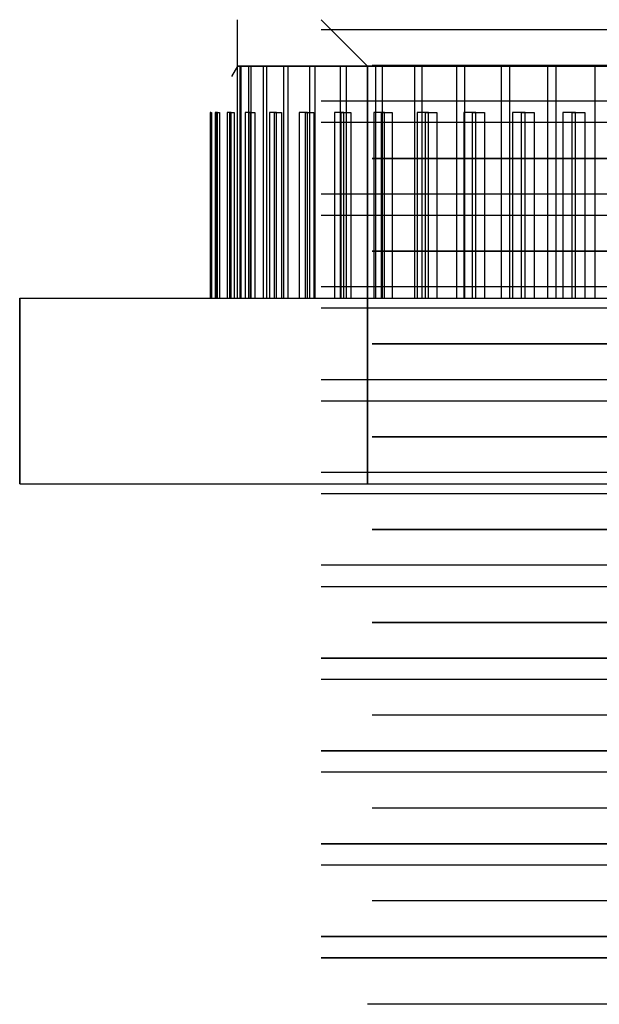
# Model space of a CAD drawing. Units: millimetres. Extents: x -57 to 10, y -83 to 77.
# Drawn here: x -4 to 3, y -83 to -73 of the extents above; entities that cross this region are included whole.
import ezdxf

# ---------------------------------------------------------------- set-up
doc = ezdxf.new("R2010")
doc.units = ezdxf.units.MM
doc.layers.add('MAIN-1', color=7, linetype='Continuous')
doc.layers.add('MAIN-2', color=7, linetype='Continuous')

msp = doc.modelspace()

# ---------------------------------------------------------------- linework, layer by layer
at = {"layer": 'MAIN-1'}
for p, q in [((-1.355, -73.147), (-1.355, -72.647)), ((-1.355, -73.147), (-1.423, -73.259)), ((-1.355, -73.147), (-1.328, -73.147)), ((-1.328, -73.147), (-1.234, -73.147)), ((-1.234, -73.147), (-1.076, -73.147)), ((-1.076, -73.147), (-0.856, -73.147)), ((-0.856, -73.147), (-0.577, -73.147)), ((-0.577, -73.147), (-0.245, -73.147)), ((-0.245, -73.147), (0.134, -73.147)), ((0.045, -73.147), (0.045, -73.147)), ((0.045, -73.147), (0.045, -73.147)), ((0.045, -73.147), (0.045, -73.147)), ((0.045, -73.147), (0.045, -73.147)), ((0.045, -73.147), (0.045, -73.147)), ((0.045, -73.147), (0.045, -73.147)), ((0.134, -73.147), (0.555, -73.147)), ((0.555, -73.147), (1.01, -73.147)), ((0.555, -75.647), (0.555, -73.147)), ((1.01, -73.147), (1.491, -73.147)), ((1.01, -75.647), (1.01, -73.147)), ((1.491, -73.147), (1.99, -73.147)), ((1.491, -75.647), (1.491, -73.147)), ((1.99, -73.147), (2.499, -73.147)), ((1.99, -75.647), (1.99, -73.147)), ((2.499, -73.147), (3.008, -73.147)), ((2.499, -75.647), (2.499, -73.147)), ((-1.652, -73.647), (-1.652, -75.647)), ((-1.645, -73.647), (-1.652, -73.647)), ((-1.645, -75.647), (-1.645, -73.647)), ((-1.571, -73.647), (-1.596, -73.647)), ((-1.596, -73.647), (-1.596, -75.647)), ((-1.571, -75.647), (-1.571, -73.647)), ((-1.469, -73.647), (-1.469, -75.647)), ((-1.426, -73.647), (-1.469, -73.647)), ((-1.426, -75.647), (-1.426, -73.647)), ((-1.214, -73.647), (-1.273, -73.647)), ((-1.273, -73.647), (-1.273, -75.647)), ((-1.214, -75.647), (-1.214, -73.647)), ((-1.012, -73.647), (-1.012, -75.647)), ((-0.937, -73.647), (-1.012, -73.647)), ((-0.937, -75.647), (-0.937, -73.647)), ((-0.601, -73.647), (-0.69, -73.647)), ((-0.69, -73.647), (-0.69, -75.647)), ((-0.601, -75.647), (-0.601, -73.647)), ((-0.312, -73.647), (-0.312, -75.647)), ((-0.21, -73.647), (-0.312, -73.647)), ((-0.21, -75.647), (-0.21, -73.647)), ((0.227, -73.647), (0.114, -73.647)), ((0.114, -73.647), (0.114, -75.647)), ((0.227, -75.647), (0.227, -73.647)), ((0.582, -73.647), (0.582, -75.647)), ((0.704, -73.647), (0.582, -73.647)), ((0.704, -75.647), (0.704, -73.647)), ((1.212, -73.647), (1.084, -73.647)), ((1.084, -73.647), (1.084, -75.647)), ((1.212, -75.647), (1.212, -73.647)), ((1.61, -73.647), (1.61, -75.647)), ((1.744, -73.647), (1.61, -73.647)), ((1.744, -75.647), (1.744, -73.647)), ((2.289, -73.647), (2.152, -73.647)), ((2.152, -73.647), (2.152, -75.647)), ((2.289, -75.647), (2.289, -73.647)), ((-3.705, -75.647), (8.794, -75.647)), ((-3.705, -77.647), (-3.705, -75.647)), ((-3.705, -77.647), (8.794, -77.647)), ((5.545, -77.756), (-0.455, -77.756)), ((4.995, -78.141), (0.094, -78.141)), ((5.545, -78.526), (-0.455, -78.526)), ((5.545, -78.756), (-0.455, -78.756)), ((4.995, -79.141), (0.094, -79.141)), ((5.545, -79.526), (-0.455, -79.526)), ((5.545, -79.756), (-0.455, -79.756)), ((4.995, -80.141), (0.094, -80.141)), ((5.545, -80.526), (-0.455, -80.526)), ((5.545, -80.756), (-0.455, -80.756)), ((4.995, -81.141), (0.094, -81.141)), ((5.545, -81.526), (-0.455, -81.526)), ((5.545, -81.756), (-0.455, -81.756)), ((4.995, -82.141), (0.094, -82.141)), ((5.545, -82.526), (-0.455, -82.526)), ((-0.455, -82.756), (5.545, -82.756)), ((5.045, -83.256), (0.045, -83.256))]:
    msp.add_line(p, q, dxfattribs=at)
at = {"layer": 'MAIN-2'}
for p, q in [((-0.455, -72.647), (0.045, -73.147)), ((-0.455, -72.647), (0.045, -73.147)), ((-0.455, -72.647), (0.045, -73.147)), ((-0.455, -72.647), (0.045, -73.147)), ((-0.455, -72.647), (0.045, -73.147)), ((-0.455, -72.647), (0.045, -73.147)), ((5.545, -72.756), (-0.455, -72.756)), ((5.545, -72.756), (-0.455, -72.756)), ((5.545, -72.756), (-0.455, -72.756)), ((5.545, -72.756), (-0.455, -72.756)), ((5.545, -72.756), (-0.455, -72.756)), ((5.545, -72.756), (-0.455, -72.756)), ((5.545, -72.756), (-0.455, -72.756)), ((5.545, -72.756), (-0.455, -72.756)), ((5.545, -72.756), (-0.455, -72.756)), ((5.545, -72.756), (-0.455, -72.756)), ((5.545, -72.756), (-0.455, -72.756)), ((5.545, -72.756), (-0.455, -72.756)), ((-1.316, -73.147), (-1.355, -73.147)), ((-1.355, -73.147), (-1.355, -73.147)), ((-1.355, -75.647), (-1.355, -73.147)), ((-1.316, -73.147), (-1.355, -73.147)), ((-1.328, -73.147), (-1.355, -73.147)), ((-1.355, -75.647), (-1.355, -73.147)), ((-1.316, -73.147), (-1.355, -73.147)), ((-1.328, -73.147), (-1.355, -73.147)), ((-1.355, -75.647), (-1.355, -73.147)), ((-1.316, -73.147), (-1.355, -73.147)), ((-1.328, -73.147), (-1.355, -73.147)), ((-1.355, -75.647), (-1.355, -73.147)), ((-1.316, -73.147), (-1.355, -73.147)), ((-1.328, -73.147), (-1.355, -73.147)), ((-1.355, -75.647), (-1.355, -73.147)), ((-1.316, -73.147), (-1.355, -73.147)), ((-1.328, -73.147), (-1.355, -73.147)), ((-1.355, -75.647), (-1.355, -73.147)), ((-1.328, -75.647), (-1.328, -73.147)), ((-1.328, -73.147), (-1.234, -73.147)), ((-1.328, -75.647), (-1.328, -73.147)), ((-1.328, -73.147), (-1.234, -73.147)), ((-1.328, -75.647), (-1.328, -73.147)), ((-1.328, -73.147), (-1.234, -73.147)), ((-1.328, -75.647), (-1.328, -73.147)), ((-1.328, -73.147), (-1.234, -73.147)), ((-1.328, -75.647), (-1.328, -73.147)), ((-1.328, -73.147), (-1.234, -73.147)), ((-1.328, -75.647), (-1.328, -73.147)), ((-1.21, -73.147), (-1.316, -73.147)), ((-1.316, -75.647), (-1.316, -73.147)), ((-1.21, -73.147), (-1.316, -73.147)), ((-1.316, -75.647), (-1.316, -73.147)), ((-1.21, -73.147), (-1.316, -73.147)), ((-1.316, -75.647), (-1.316, -73.147)), ((-1.21, -73.147), (-1.316, -73.147)), ((-1.316, -75.647), (-1.316, -73.147)), ((-1.21, -73.147), (-1.316, -73.147)), ((-1.316, -75.647), (-1.316, -73.147)), ((-1.21, -73.147), (-1.316, -73.147)), ((-1.316, -75.647), (-1.316, -73.147)), ((-1.234, -75.647), (-1.234, -73.147)), ((-1.234, -73.147), (-1.076, -73.147)), ((-1.234, -75.647), (-1.234, -73.147)), ((-1.234, -73.147), (-1.076, -73.147)), ((-1.234, -75.647), (-1.234, -73.147)), ((-1.234, -73.147), (-1.076, -73.147)), ((-1.234, -75.647), (-1.234, -73.147)), ((-1.234, -73.147), (-1.076, -73.147)), ((-1.234, -75.647), (-1.234, -73.147)), ((-1.234, -73.147), (-1.076, -73.147)), ((-1.234, -75.647), (-1.234, -73.147)), ((-1.041, -73.147), (-1.21, -73.147)), ((-1.21, -75.647), (-1.21, -73.147)), ((-1.041, -73.147), (-1.21, -73.147)), ((-1.21, -75.647), (-1.21, -73.147)), ((-1.041, -73.147), (-1.21, -73.147)), ((-1.21, -75.647), (-1.21, -73.147)), ((-1.041, -73.147), (-1.21, -73.147)), ((-1.21, -75.647), (-1.21, -73.147)), ((-1.041, -73.147), (-1.21, -73.147)), ((-1.21, -75.647), (-1.21, -73.147)), ((-1.041, -73.147), (-1.21, -73.147)), ((-1.21, -75.647), (-1.21, -73.147)), ((-1.076, -75.647), (-1.076, -73.147)), ((-1.076, -73.147), (-0.856, -73.147)), ((-1.076, -75.647), (-1.076, -73.147)), ((-1.076, -73.147), (-0.856, -73.147)), ((-1.076, -75.647), (-1.076, -73.147)), ((-1.076, -73.147), (-0.856, -73.147)), ((-1.076, -75.647), (-1.076, -73.147)), ((-1.076, -73.147), (-0.856, -73.147)), ((-1.076, -75.647), (-1.076, -73.147)), ((-1.076, -73.147), (-0.856, -73.147)), ((-1.076, -75.647), (-1.076, -73.147)), ((-0.81, -73.147), (-1.041, -73.147)), ((-1.041, -75.647), (-1.041, -73.147)), ((-0.81, -73.147), (-1.041, -73.147)), ((-1.041, -75.647), (-1.041, -73.147)), ((-0.81, -73.147), (-1.041, -73.147)), ((-1.041, -75.647), (-1.041, -73.147)), ((-0.81, -73.147), (-1.041, -73.147)), ((-1.041, -75.647), (-1.041, -73.147)), ((-0.81, -73.147), (-1.041, -73.147)), ((-1.041, -75.647), (-1.041, -73.147)), ((-0.81, -73.147), (-1.041, -73.147)), ((-1.041, -75.647), (-1.041, -73.147)), ((-0.856, -75.647), (-0.856, -73.147)), ((-0.856, -73.147), (-0.577, -73.147)), ((-0.856, -75.647), (-0.856, -73.147)), ((-0.856, -73.147), (-0.577, -73.147)), ((-0.856, -75.647), (-0.856, -73.147)), ((-0.856, -73.147), (-0.577, -73.147)), ((-0.856, -75.647), (-0.856, -73.147)), ((-0.856, -73.147), (-0.577, -73.147)), ((-0.856, -75.647), (-0.856, -73.147)), ((-0.856, -73.147), (-0.577, -73.147)), ((-0.856, -75.647), (-0.856, -73.147)), ((-0.521, -73.147), (-0.81, -73.147)), ((-0.81, -75.647), (-0.81, -73.147)), ((-0.521, -73.147), (-0.81, -73.147)), ((-0.81, -75.647), (-0.81, -73.147)), ((-0.521, -73.147), (-0.81, -73.147)), ((-0.81, -75.647), (-0.81, -73.147)), ((-0.521, -73.147), (-0.81, -73.147)), ((-0.81, -75.647), (-0.81, -73.147)), ((-0.521, -73.147), (-0.81, -73.147)), ((-0.81, -75.647), (-0.81, -73.147)), ((-0.521, -73.147), (-0.81, -73.147)), ((-0.81, -75.647), (-0.81, -73.147)), ((-0.577, -75.647), (-0.577, -73.147)), ((-0.577, -73.147), (-0.245, -73.147)), ((-0.577, -75.647), (-0.577, -73.147)), ((-0.577, -73.147), (-0.245, -73.147)), ((-0.577, -75.647), (-0.577, -73.147)), ((-0.577, -73.147), (-0.245, -73.147)), ((-0.577, -75.647), (-0.577, -73.147)), ((-0.577, -73.147), (-0.245, -73.147)), ((-0.577, -75.647), (-0.577, -73.147)), ((-0.577, -73.147), (-0.245, -73.147)), ((-0.577, -75.647), (-0.577, -73.147)), ((-0.18, -73.147), (-0.521, -73.147)), ((-0.521, -75.647), (-0.521, -73.147)), ((-0.18, -73.147), (-0.521, -73.147)), ((-0.521, -75.647), (-0.521, -73.147)), ((-0.18, -73.147), (-0.521, -73.147)), ((-0.521, -75.647), (-0.521, -73.147)), ((-0.18, -73.147), (-0.521, -73.147)), ((-0.521, -75.647), (-0.521, -73.147)), ((-0.18, -73.147), (-0.521, -73.147)), ((-0.521, -75.647), (-0.521, -73.147)), ((-0.18, -73.147), (-0.521, -73.147)), ((-0.521, -75.647), (-0.521, -73.147)), ((-0.245, -75.647), (-0.245, -73.147)), ((-0.245, -73.147), (0.134, -73.147)), ((-0.245, -75.647), (-0.245, -73.147)), ((-0.245, -73.147), (0.134, -73.147)), ((-0.245, -75.647), (-0.245, -73.147)), ((-0.245, -73.147), (0.134, -73.147)), ((-0.245, -75.647), (-0.245, -73.147)), ((-0.245, -73.147), (0.134, -73.147)), ((-0.245, -75.647), (-0.245, -73.147)), ((-0.245, -73.147), (0.134, -73.147)), ((-0.245, -75.647), (-0.245, -73.147)), ((0.207, -73.147), (-0.18, -73.147)), ((-0.18, -75.647), (-0.18, -73.147)), ((0.207, -73.147), (-0.18, -73.147)), ((-0.18, -75.647), (-0.18, -73.147)), ((0.207, -73.147), (-0.18, -73.147)), ((-0.18, -75.647), (-0.18, -73.147)), ((0.207, -73.147), (-0.18, -73.147)), ((-0.18, -75.647), (-0.18, -73.147)), ((0.207, -73.147), (-0.18, -73.147)), ((-0.18, -75.647), (-0.18, -73.147)), ((0.207, -73.147), (-0.18, -73.147)), ((-0.18, -75.647), (-0.18, -73.147)), ((5.045, -73.147), (0.045, -73.147)), ((0.045, -73.147), (5.044, -73.147)), ((0.045, -77.647), (0.045, -73.147)), ((0.045, -73.147), (0.045, -77.647)), ((5.045, -73.147), (0.045, -73.147)), ((0.045, -73.147), (5.044, -73.147)), ((0.045, -77.647), (0.045, -73.147)), ((0.045, -73.147), (0.045, -77.647)), ((5.045, -73.147), (0.045, -73.147)), ((0.045, -73.147), (5.044, -73.147)), ((0.045, -77.647), (0.045, -73.147)), ((0.045, -73.147), (0.045, -77.647)), ((5.045, -73.147), (0.045, -73.147)), ((0.045, -73.147), (5.044, -73.147)), ((0.045, -77.647), (0.045, -73.147)), ((0.045, -73.147), (0.045, -77.647)), ((5.045, -73.147), (0.045, -73.147)), ((0.045, -73.147), (5.044, -73.147)), ((0.045, -77.647), (0.045, -73.147)), ((0.045, -73.147), (0.045, -77.647)), ((5.045, -73.147), (0.045, -73.147)), ((0.045, -73.147), (5.044, -73.147)), ((0.045, -77.647), (0.045, -73.147)), ((0.045, -73.147), (0.045, -77.647)), ((4.995, -73.141), (0.094, -73.141)), ((4.995, -73.141), (0.094, -73.141)), ((4.995, -73.141), (0.094, -73.141)), ((4.995, -73.141), (0.094, -73.141)), ((4.995, -73.141), (0.094, -73.141)), ((4.995, -73.141), (0.094, -73.141)), ((4.995, -73.141), (0.094, -73.141)), ((0.094, -73.141), (4.995, -73.141)), ((4.995, -73.141), (0.094, -73.141)), ((4.995, -73.141), (0.094, -73.141)), ((4.995, -73.141), (0.094, -73.141)), ((4.995, -73.141), (0.094, -73.141)), ((0.134, -75.647), (0.134, -73.147)), ((0.134, -73.147), (0.555, -73.147)), ((0.134, -75.647), (0.134, -73.147)), ((0.134, -73.147), (0.555, -73.147)), ((0.134, -75.647), (0.134, -73.147)), ((0.134, -73.147), (0.555, -73.147)), ((0.134, -75.647), (0.134, -73.147)), ((0.134, -73.147), (0.555, -73.147)), ((0.134, -75.647), (0.134, -73.147)), ((0.134, -73.147), (0.555, -73.147)), ((0.134, -75.647), (0.134, -73.147)), ((0.635, -73.147), (0.207, -73.147)), ((0.207, -75.647), (0.207, -73.147)), ((0.635, -73.147), (0.207, -73.147)), ((0.207, -75.647), (0.207, -73.147)), ((0.635, -73.147), (0.207, -73.147)), ((0.207, -75.647), (0.207, -73.147)), ((0.635, -73.147), (0.207, -73.147)), ((0.207, -75.647), (0.207, -73.147)), ((0.635, -73.147), (0.207, -73.147)), ((0.207, -75.647), (0.207, -73.147)), ((0.635, -73.147), (0.207, -73.147)), ((0.207, -75.647), (0.207, -73.147)), ((0.555, -73.147), (1.01, -73.147)), ((0.555, -75.647), (0.555, -73.147)), ((0.555, -73.147), (1.01, -73.147)), ((0.555, -75.647), (0.555, -73.147)), ((0.555, -73.147), (1.01, -73.147)), ((0.555, -75.647), (0.555, -73.147)), ((0.555, -73.147), (1.01, -73.147)), ((0.555, -75.647), (0.555, -73.147)), ((0.555, -73.147), (1.01, -73.147)), ((0.555, -75.647), (0.555, -73.147)), ((1.095, -73.147), (0.635, -73.147)), ((0.635, -75.647), (0.635, -73.147)), ((1.095, -73.147), (0.635, -73.147)), ((0.635, -75.647), (0.635, -73.147)), ((1.095, -73.147), (0.635, -73.147)), ((0.635, -75.647), (0.635, -73.147)), ((1.095, -73.147), (0.635, -73.147)), ((0.635, -75.647), (0.635, -73.147)), ((1.095, -73.147), (0.635, -73.147)), ((0.635, -75.647), (0.635, -73.147)), ((1.095, -73.147), (0.635, -73.147)), ((0.635, -75.647), (0.635, -73.147)), ((1.01, -73.147), (1.491, -73.147)), ((1.01, -75.647), (1.01, -73.147)), ((1.01, -73.147), (1.491, -73.147)), ((1.01, -75.647), (1.01, -73.147)), ((1.01, -73.147), (1.491, -73.147)), ((1.01, -75.647), (1.01, -73.147)), ((1.01, -73.147), (1.491, -73.147)), ((1.01, -75.647), (1.01, -73.147)), ((1.01, -73.147), (1.491, -73.147)), ((1.01, -75.647), (1.01, -73.147)), ((1.58, -73.147), (1.095, -73.147)), ((1.095, -75.647), (1.095, -73.147)), ((1.58, -73.147), (1.095, -73.147)), ((1.095, -75.647), (1.095, -73.147)), ((1.58, -73.147), (1.095, -73.147)), ((1.095, -75.647), (1.095, -73.147)), ((1.58, -73.147), (1.095, -73.147)), ((1.095, -75.647), (1.095, -73.147)), ((1.58, -73.147), (1.095, -73.147)), ((1.095, -75.647), (1.095, -73.147)), ((1.58, -73.147), (1.095, -73.147)), ((1.095, -75.647), (1.095, -73.147)), ((1.491, -73.147), (1.99, -73.147)), ((1.491, -75.647), (1.491, -73.147)), ((1.491, -73.147), (1.99, -73.147)), ((1.491, -75.647), (1.491, -73.147)), ((1.491, -73.147), (1.99, -73.147)), ((1.491, -75.647), (1.491, -73.147)), ((1.491, -73.147), (1.99, -73.147)), ((1.491, -75.647), (1.491, -73.147)), ((1.491, -73.147), (1.99, -73.147)), ((1.491, -75.647), (1.491, -73.147)), ((2.081, -73.147), (1.58, -73.147)), ((1.58, -75.647), (1.58, -73.147)), ((2.081, -73.147), (1.58, -73.147)), ((1.58, -75.647), (1.58, -73.147)), ((2.081, -73.147), (1.58, -73.147)), ((1.58, -75.647), (1.58, -73.147)), ((2.081, -73.147), (1.58, -73.147)), ((1.58, -75.647), (1.58, -73.147)), ((2.081, -73.147), (1.58, -73.147)), ((1.58, -75.647), (1.58, -73.147)), ((2.081, -73.147), (1.58, -73.147)), ((1.58, -75.647), (1.58, -73.147)), ((1.99, -73.147), (2.499, -73.147)), ((1.99, -75.647), (1.99, -73.147)), ((1.99, -73.147), (2.499, -73.147)), ((1.99, -75.647), (1.99, -73.147)), ((1.99, -73.147), (2.499, -73.147)), ((1.99, -75.647), (1.99, -73.147)), ((1.99, -73.147), (2.499, -73.147)), ((1.99, -75.647), (1.99, -73.147)), ((1.99, -73.147), (2.499, -73.147)), ((1.99, -75.647), (1.99, -73.147)), ((2.591, -73.147), (2.081, -73.147)), ((2.081, -75.647), (2.081, -73.147)), ((2.591, -73.147), (2.081, -73.147)), ((2.081, -75.647), (2.081, -73.147)), ((2.591, -73.147), (2.081, -73.147)), ((2.081, -75.647), (2.081, -73.147)), ((2.591, -73.147), (2.081, -73.147)), ((2.081, -75.647), (2.081, -73.147)), ((2.591, -73.147), (2.081, -73.147)), ((2.081, -75.647), (2.081, -73.147)), ((2.591, -73.147), (2.081, -73.147)), ((2.081, -75.647), (2.081, -73.147)), ((2.499, -73.147), (3.008, -73.147)), ((2.499, -75.647), (2.499, -73.147)), ((2.499, -73.147), (3.008, -73.147)), ((2.499, -75.647), (2.499, -73.147)), ((2.499, -73.147), (3.008, -73.147)), ((2.499, -75.647), (2.499, -73.147)), ((2.499, -73.147), (3.008, -73.147)), ((2.499, -75.647), (2.499, -73.147)), ((2.499, -73.147), (3.008, -73.147)), ((2.499, -75.647), (2.499, -73.147)), ((5.545, -73.526), (-0.455, -73.526)), ((5.545, -73.526), (-0.455, -73.526)), ((5.545, -73.526), (-0.455, -73.526)), ((5.545, -73.526), (-0.455, -73.526)), ((5.545, -73.526), (-0.455, -73.526)), ((5.545, -73.526), (-0.455, -73.526)), ((5.545, -73.526), (-0.455, -73.526)), ((5.545, -73.526), (-0.455, -73.526)), ((5.545, -73.526), (-0.455, -73.526)), ((5.545, -73.526), (-0.455, -73.526)), ((5.545, -73.526), (-0.455, -73.526)), ((5.545, -73.526), (-0.455, -73.526)), ((-1.645, -73.647), (-1.652, -73.647)), ((-1.645, -73.647), (-1.652, -73.647)), ((-1.645, -73.647), (-1.652, -73.647)), ((-1.645, -73.647), (-1.652, -73.647)), ((-1.645, -73.647), (-1.652, -73.647)), ((-1.648, -75.647), (-1.648, -73.647)), ((-1.648, -73.647), (-1.637, -73.647)), ((-1.648, -73.647), (-1.637, -73.647)), ((-1.648, -73.647), (-1.637, -73.647)), ((-1.648, -73.647), (-1.637, -73.647)), ((-1.648, -73.647), (-1.637, -73.647)), ((-1.648, -73.647), (-1.637, -73.647)), ((-1.645, -75.647), (-1.645, -73.647)), ((-1.645, -75.647), (-1.645, -73.647)), ((-1.645, -75.647), (-1.645, -73.647)), ((-1.645, -75.647), (-1.645, -73.647)), ((-1.645, -75.647), (-1.645, -73.647)), ((-1.637, -73.647), (-1.637, -75.647)), ((-1.637, -73.647), (-1.637, -75.647)), ((-1.637, -73.647), (-1.637, -75.647)), ((-1.637, -73.647), (-1.637, -75.647)), ((-1.637, -73.647), (-1.637, -75.647)), ((-1.637, -73.647), (-1.637, -75.647)), ((-1.571, -73.647), (-1.596, -73.647)), ((-1.571, -73.647), (-1.596, -73.647)), ((-1.571, -73.647), (-1.596, -73.647)), ((-1.571, -73.647), (-1.596, -73.647)), ((-1.571, -73.647), (-1.596, -73.647)), ((-1.578, -75.647), (-1.578, -73.647)), ((-1.578, -73.647), (-1.55, -73.647)), ((-1.578, -73.647), (-1.55, -73.647)), ((-1.578, -73.647), (-1.55, -73.647)), ((-1.578, -73.647), (-1.55, -73.647)), ((-1.578, -73.647), (-1.55, -73.647)), ((-1.578, -73.647), (-1.55, -73.647)), ((-1.571, -75.647), (-1.571, -73.647)), ((-1.571, -75.647), (-1.571, -73.647)), ((-1.571, -75.647), (-1.571, -73.647)), ((-1.571, -75.647), (-1.571, -73.647)), ((-1.571, -75.647), (-1.571, -73.647)), ((-1.55, -73.647), (-1.55, -75.647)), ((-1.55, -73.647), (-1.55, -75.647)), ((-1.55, -73.647), (-1.55, -75.647)), ((-1.55, -73.647), (-1.55, -75.647)), ((-1.55, -73.647), (-1.55, -75.647)), ((-1.55, -73.647), (-1.55, -75.647)), ((-1.426, -73.647), (-1.469, -73.647)), ((-1.426, -73.647), (-1.469, -73.647)), ((-1.426, -73.647), (-1.469, -73.647)), ((-1.426, -73.647), (-1.469, -73.647)), ((-1.426, -73.647), (-1.469, -73.647)), ((-1.438, -75.647), (-1.438, -73.647)), ((-1.438, -73.647), (-1.393, -73.647)), ((-1.438, -73.647), (-1.393, -73.647)), ((-1.438, -73.647), (-1.393, -73.647)), ((-1.438, -73.647), (-1.393, -73.647)), ((-1.438, -73.647), (-1.393, -73.647)), ((-1.438, -73.647), (-1.393, -73.647)), ((-1.426, -75.647), (-1.426, -73.647)), ((-1.426, -75.647), (-1.426, -73.647)), ((-1.426, -75.647), (-1.426, -73.647)), ((-1.426, -75.647), (-1.426, -73.647)), ((-1.426, -75.647), (-1.426, -73.647)), ((-1.393, -73.647), (-1.393, -75.647)), ((-1.393, -73.647), (-1.393, -75.647)), ((-1.393, -73.647), (-1.393, -75.647)), ((-1.393, -73.647), (-1.393, -75.647)), ((-1.393, -73.647), (-1.393, -75.647)), ((-1.393, -73.647), (-1.393, -75.647)), ((-1.214, -73.647), (-1.273, -73.647)), ((-1.214, -73.647), (-1.273, -73.647)), ((-1.214, -73.647), (-1.273, -73.647)), ((-1.214, -73.647), (-1.273, -73.647)), ((-1.214, -73.647), (-1.273, -73.647)), ((-1.23, -75.647), (-1.23, -73.647)), ((-1.23, -73.647), (-1.169, -73.647)), ((-1.23, -73.647), (-1.169, -73.647)), ((-1.23, -73.647), (-1.169, -73.647)), ((-1.23, -73.647), (-1.169, -73.647)), ((-1.23, -73.647), (-1.169, -73.647)), ((-1.23, -73.647), (-1.169, -73.647)), ((-1.214, -75.647), (-1.214, -73.647)), ((-1.214, -75.647), (-1.214, -73.647)), ((-1.214, -75.647), (-1.214, -73.647)), ((-1.214, -75.647), (-1.214, -73.647)), ((-1.214, -75.647), (-1.214, -73.647)), ((-1.169, -73.647), (-1.169, -75.647)), ((-1.169, -73.647), (-1.169, -75.647)), ((-1.169, -73.647), (-1.169, -75.647)), ((-1.169, -73.647), (-1.169, -75.647)), ((-1.169, -73.647), (-1.169, -75.647)), ((-1.169, -73.647), (-1.169, -75.647)), ((-0.937, -73.647), (-1.012, -73.647)), ((-0.937, -73.647), (-1.012, -73.647)), ((-0.937, -73.647), (-1.012, -73.647)), ((-0.937, -73.647), (-1.012, -73.647)), ((-0.937, -73.647), (-1.012, -73.647)), ((-0.958, -75.647), (-0.958, -73.647)), ((-0.958, -73.647), (-0.881, -73.647)), ((-0.958, -73.647), (-0.881, -73.647)), ((-0.958, -73.647), (-0.881, -73.647)), ((-0.958, -73.647), (-0.881, -73.647)), ((-0.958, -73.647), (-0.881, -73.647)), ((-0.958, -73.647), (-0.881, -73.647)), ((-0.937, -75.647), (-0.937, -73.647)), ((-0.937, -75.647), (-0.937, -73.647)), ((-0.937, -75.647), (-0.937, -73.647)), ((-0.937, -75.647), (-0.937, -73.647)), ((-0.937, -75.647), (-0.937, -73.647)), ((-0.881, -73.647), (-0.881, -75.647)), ((-0.881, -73.647), (-0.881, -75.647)), ((-0.881, -73.647), (-0.881, -75.647)), ((-0.881, -73.647), (-0.881, -75.647)), ((-0.881, -73.647), (-0.881, -75.647)), ((-0.881, -73.647), (-0.881, -75.647)), ((-0.601, -73.647), (-0.69, -73.647)), ((-0.601, -73.647), (-0.69, -73.647)), ((-0.601, -73.647), (-0.69, -73.647)), ((-0.601, -73.647), (-0.69, -73.647)), ((-0.601, -73.647), (-0.69, -73.647)), ((-0.625, -75.647), (-0.625, -73.647)), ((-0.625, -73.647), (-0.534, -73.647)), ((-0.625, -73.647), (-0.534, -73.647)), ((-0.625, -73.647), (-0.534, -73.647)), ((-0.625, -73.647), (-0.534, -73.647)), ((-0.625, -73.647), (-0.534, -73.647)), ((-0.625, -73.647), (-0.534, -73.647)), ((-0.601, -75.647), (-0.601, -73.647)), ((-0.601, -75.647), (-0.601, -73.647)), ((-0.601, -75.647), (-0.601, -73.647)), ((-0.601, -75.647), (-0.601, -73.647)), ((-0.601, -75.647), (-0.601, -73.647)), ((-0.534, -73.647), (-0.534, -75.647)), ((-0.534, -73.647), (-0.534, -75.647)), ((-0.534, -73.647), (-0.534, -75.647)), ((-0.534, -73.647), (-0.534, -75.647)), ((-0.534, -73.647), (-0.534, -75.647)), ((-0.534, -73.647), (-0.534, -75.647)), ((-0.21, -73.647), (-0.312, -73.647)), ((-0.21, -73.647), (-0.312, -73.647)), ((-0.21, -73.647), (-0.312, -73.647)), ((-0.21, -73.647), (-0.312, -73.647)), ((-0.21, -73.647), (-0.312, -73.647)), ((-0.239, -75.647), (-0.239, -73.647)), ((-0.239, -73.647), (-0.135, -73.647)), ((-0.239, -73.647), (-0.135, -73.647)), ((-0.239, -73.647), (-0.135, -73.647)), ((-0.239, -73.647), (-0.135, -73.647)), ((-0.239, -73.647), (-0.135, -73.647)), ((-0.239, -73.647), (-0.135, -73.647)), ((-0.21, -75.647), (-0.21, -73.647)), ((-0.21, -75.647), (-0.21, -73.647)), ((-0.21, -75.647), (-0.21, -73.647)), ((-0.21, -75.647), (-0.21, -73.647)), ((-0.21, -75.647), (-0.21, -73.647)), ((-0.135, -73.647), (-0.135, -75.647)), ((-0.135, -73.647), (-0.135, -75.647)), ((-0.135, -73.647), (-0.135, -75.647)), ((-0.135, -73.647), (-0.135, -75.647)), ((-0.135, -73.647), (-0.135, -75.647)), ((-0.135, -73.647), (-0.135, -75.647)), ((0.227, -73.647), (0.114, -73.647)), ((0.114, -73.647), (0.114, -75.647)), ((0.227, -73.647), (0.114, -73.647)), ((0.114, -73.647), (0.114, -75.647)), ((0.227, -73.647), (0.114, -73.647)), ((0.114, -73.647), (0.114, -75.647)), ((0.227, -73.647), (0.114, -73.647)), ((0.114, -73.647), (0.114, -75.647)), ((0.227, -73.647), (0.114, -73.647)), ((0.114, -73.647), (0.114, -75.647)), ((0.196, -75.647), (0.196, -73.647)), ((0.196, -73.647), (0.31, -73.647)), ((0.196, -73.647), (0.31, -73.647)), ((0.196, -73.647), (0.31, -73.647)), ((0.196, -73.647), (0.31, -73.647)), ((0.196, -73.647), (0.31, -73.647)), ((0.196, -73.647), (0.31, -73.647)), ((0.227, -75.647), (0.227, -73.647)), ((0.227, -75.647), (0.227, -73.647)), ((0.227, -75.647), (0.227, -73.647)), ((0.227, -75.647), (0.227, -73.647)), ((0.227, -75.647), (0.227, -73.647)), ((0.31, -73.647), (0.31, -75.647)), ((0.31, -73.647), (0.31, -75.647)), ((0.31, -73.647), (0.31, -75.647)), ((0.31, -73.647), (0.31, -75.647)), ((0.31, -73.647), (0.31, -75.647)), ((0.31, -73.647), (0.31, -75.647)), ((0.582, -73.647), (0.582, -75.647)), ((0.704, -73.647), (0.582, -73.647)), ((0.582, -73.647), (0.582, -75.647)), ((0.704, -73.647), (0.582, -73.647)), ((0.582, -73.647), (0.582, -75.647)), ((0.704, -73.647), (0.582, -73.647)), ((0.582, -73.647), (0.582, -75.647)), ((0.704, -73.647), (0.582, -73.647)), ((0.582, -73.647), (0.582, -75.647)), ((0.704, -73.647), (0.582, -73.647)), ((0.67, -75.647), (0.67, -73.647)), ((0.67, -73.647), (0.793, -73.647)), ((0.67, -75.647), (0.67, -73.647)), ((0.67, -73.647), (0.793, -73.647)), ((0.67, -75.647), (0.67, -73.647)), ((0.67, -73.647), (0.793, -73.647)), ((0.67, -75.647), (0.67, -73.647)), ((0.67, -73.647), (0.793, -73.647)), ((0.67, -75.647), (0.67, -73.647)), ((0.67, -73.647), (0.793, -73.647)), ((0.67, -75.647), (0.67, -73.647)), ((0.67, -73.647), (0.793, -73.647)), ((0.704, -75.647), (0.704, -73.647)), ((0.704, -75.647), (0.704, -73.647)), ((0.704, -75.647), (0.704, -73.647)), ((0.704, -75.647), (0.704, -73.647)), ((0.704, -75.647), (0.704, -73.647)), ((0.793, -73.647), (0.793, -75.647)), ((0.793, -73.647), (0.793, -75.647)), ((0.793, -73.647), (0.793, -75.647)), ((0.793, -73.647), (0.793, -75.647)), ((0.793, -73.647), (0.793, -75.647)), ((0.793, -73.647), (0.793, -75.647)), ((1.212, -73.647), (1.084, -73.647)), ((1.084, -73.647), (1.084, -75.647)), ((1.212, -73.647), (1.084, -73.647)), ((1.084, -73.647), (1.084, -75.647)), ((1.212, -73.647), (1.084, -73.647)), ((1.084, -73.647), (1.084, -75.647)), ((1.212, -73.647), (1.084, -73.647)), ((1.084, -73.647), (1.084, -75.647)), ((1.212, -73.647), (1.084, -73.647)), ((1.084, -73.647), (1.084, -75.647)), ((1.177, -75.647), (1.177, -73.647)), ((1.177, -73.647), (1.307, -73.647)), ((1.177, -75.647), (1.177, -73.647)), ((1.177, -73.647), (1.307, -73.647)), ((1.177, -75.647), (1.177, -73.647)), ((1.177, -73.647), (1.307, -73.647)), ((1.177, -75.647), (1.177, -73.647)), ((1.177, -73.647), (1.307, -73.647)), ((1.177, -75.647), (1.177, -73.647)), ((1.177, -73.647), (1.307, -73.647)), ((1.177, -75.647), (1.177, -73.647)), ((1.177, -73.647), (1.307, -73.647)), ((1.212, -75.647), (1.212, -73.647)), ((1.212, -75.647), (1.212, -73.647)), ((1.212, -75.647), (1.212, -73.647)), ((1.212, -75.647), (1.212, -73.647)), ((1.212, -75.647), (1.212, -73.647)), ((1.307, -73.647), (1.307, -75.647)), ((1.307, -73.647), (1.307, -75.647)), ((1.307, -73.647), (1.307, -75.647)), ((1.307, -73.647), (1.307, -75.647)), ((1.307, -73.647), (1.307, -75.647)), ((1.307, -73.647), (1.307, -75.647)), ((1.61, -73.647), (1.61, -75.647)), ((1.744, -73.647), (1.61, -73.647)), ((1.61, -73.647), (1.61, -75.647)), ((1.744, -73.647), (1.61, -73.647)), ((1.61, -73.647), (1.61, -75.647)), ((1.744, -73.647), (1.61, -73.647)), ((1.61, -73.647), (1.61, -75.647)), ((1.744, -73.647), (1.61, -73.647)), ((1.61, -73.647), (1.61, -75.647)), ((1.744, -73.647), (1.61, -73.647)), ((1.707, -75.647), (1.707, -73.647)), ((1.707, -73.647), (1.841, -73.647)), ((1.707, -75.647), (1.707, -73.647)), ((1.707, -73.647), (1.841, -73.647)), ((1.707, -75.647), (1.707, -73.647)), ((1.707, -73.647), (1.841, -73.647)), ((1.707, -75.647), (1.707, -73.647)), ((1.707, -73.647), (1.841, -73.647)), ((1.707, -75.647), (1.707, -73.647)), ((1.707, -73.647), (1.841, -73.647)), ((1.707, -75.647), (1.707, -73.647)), ((1.707, -73.647), (1.841, -73.647)), ((1.744, -75.647), (1.744, -73.647)), ((1.744, -75.647), (1.744, -73.647)), ((1.744, -75.647), (1.744, -73.647)), ((1.744, -75.647), (1.744, -73.647)), ((1.744, -75.647), (1.744, -73.647)), ((1.841, -73.647), (1.841, -75.647)), ((1.841, -73.647), (1.841, -75.647)), ((1.841, -73.647), (1.841, -75.647)), ((1.841, -73.647), (1.841, -75.647)), ((1.841, -73.647), (1.841, -75.647)), ((1.841, -73.647), (1.841, -75.647)), ((2.289, -73.647), (2.152, -73.647)), ((2.152, -73.647), (2.152, -75.647)), ((2.289, -73.647), (2.152, -73.647)), ((2.152, -73.647), (2.152, -75.647)), ((2.289, -73.647), (2.152, -73.647)), ((2.152, -73.647), (2.152, -75.647)), ((2.289, -73.647), (2.152, -73.647)), ((2.152, -73.647), (2.152, -75.647)), ((2.289, -73.647), (2.152, -73.647)), ((2.152, -73.647), (2.152, -75.647)), ((2.251, -75.647), (2.251, -73.647)), ((2.251, -73.647), (2.388, -73.647)), ((2.251, -75.647), (2.251, -73.647)), ((2.251, -73.647), (2.388, -73.647)), ((2.251, -75.647), (2.251, -73.647)), ((2.251, -73.647), (2.388, -73.647)), ((2.251, -75.647), (2.251, -73.647)), ((2.251, -73.647), (2.388, -73.647)), ((2.251, -75.647), (2.251, -73.647)), ((2.251, -73.647), (2.388, -73.647)), ((2.251, -75.647), (2.251, -73.647)), ((2.251, -73.647), (2.388, -73.647)), ((2.289, -75.647), (2.289, -73.647)), ((2.289, -75.647), (2.289, -73.647)), ((2.289, -75.647), (2.289, -73.647)), ((2.289, -75.647), (2.289, -73.647)), ((2.289, -75.647), (2.289, -73.647)), ((2.388, -73.647), (2.388, -75.647)), ((2.388, -73.647), (2.388, -75.647)), ((2.388, -73.647), (2.388, -75.647)), ((2.388, -73.647), (2.388, -75.647)), ((2.388, -73.647), (2.388, -75.647)), ((2.388, -73.647), (2.388, -75.647)), ((5.545, -73.756), (-0.455, -73.756)), ((5.545, -73.756), (-0.455, -73.756)), ((5.545, -73.756), (-0.455, -73.756)), ((5.545, -73.756), (-0.455, -73.756)), ((5.545, -73.756), (-0.455, -73.756)), ((5.545, -73.756), (-0.455, -73.756)), ((5.545, -73.756), (-0.455, -73.756)), ((5.545, -73.756), (-0.455, -73.756)), ((5.545, -73.756), (-0.455, -73.756)), ((5.545, -73.756), (-0.455, -73.756)), ((5.545, -73.756), (-0.455, -73.756)), ((5.545, -73.756), (-0.455, -73.756)), ((4.995, -74.141), (0.094, -74.141)), ((4.995, -74.141), (0.094, -74.141)), ((4.995, -74.141), (0.094, -74.141)), ((4.995, -74.141), (0.094, -74.141)), ((4.995, -74.141), (0.094, -74.141)), ((4.995, -74.141), (0.094, -74.141)), ((4.995, -74.141), (0.094, -74.141)), ((0.094, -74.141), (4.995, -74.141)), ((4.995, -74.141), (0.094, -74.141)), ((4.995, -74.141), (0.094, -74.141)), ((4.995, -74.141), (0.094, -74.141)), ((4.995, -74.141), (0.094, -74.141)), ((5.545, -74.526), (-0.455, -74.526)), ((5.545, -74.526), (-0.455, -74.526)), ((5.545, -74.526), (-0.455, -74.526)), ((5.545, -74.526), (-0.455, -74.526)), ((5.545, -74.526), (-0.455, -74.526)), ((5.545, -74.526), (-0.455, -74.526)), ((5.545, -74.526), (-0.455, -74.526)), ((5.545, -74.526), (-0.455, -74.526)), ((5.545, -74.526), (-0.455, -74.526)), ((5.545, -74.526), (-0.455, -74.526)), ((5.545, -74.526), (-0.455, -74.526)), ((5.545, -74.526), (-0.455, -74.526)), ((5.545, -74.756), (-0.455, -74.756)), ((5.545, -74.756), (-0.455, -74.756)), ((5.545, -74.756), (-0.455, -74.756)), ((5.545, -74.756), (-0.455, -74.756)), ((5.545, -74.756), (-0.455, -74.756)), ((5.545, -74.756), (-0.455, -74.756)), ((5.545, -74.756), (-0.455, -74.756)), ((5.545, -74.756), (-0.455, -74.756)), ((5.545, -74.756), (-0.455, -74.756)), ((5.545, -74.756), (-0.455, -74.756)), ((5.545, -74.756), (-0.455, -74.756)), ((5.545, -74.756), (-0.455, -74.756)), ((4.995, -75.141), (0.094, -75.141)), ((4.995, -75.141), (0.094, -75.141)), ((4.995, -75.141), (0.094, -75.141)), ((4.995, -75.141), (0.094, -75.141)), ((4.995, -75.141), (0.094, -75.141)), ((4.995, -75.141), (0.094, -75.141)), ((4.995, -75.141), (0.094, -75.141)), ((0.094, -75.141), (4.995, -75.141)), ((4.995, -75.141), (0.094, -75.141)), ((4.995, -75.141), (0.094, -75.141)), ((4.995, -75.141), (0.094, -75.141)), ((4.995, -75.141), (0.094, -75.141)), ((5.545, -75.526), (-0.455, -75.526)), ((5.545, -75.526), (-0.455, -75.526)), ((5.545, -75.526), (-0.455, -75.526)), ((5.545, -75.526), (-0.455, -75.526)), ((5.545, -75.526), (-0.455, -75.526)), ((5.545, -75.526), (-0.455, -75.526)), ((5.545, -75.526), (-0.455, -75.526)), ((5.545, -75.526), (-0.455, -75.526)), ((5.545, -75.526), (-0.455, -75.526)), ((5.545, -75.526), (-0.455, -75.526)), ((5.545, -75.526), (-0.455, -75.526)), ((5.545, -75.526), (-0.455, -75.526)), ((-3.705, -75.647), (-3.705, -77.647)), ((-3.705, -75.647), (-3.705, -77.647)), ((-3.705, -75.647), (-3.705, -77.647)), ((-3.705, -75.647), (-3.705, -77.647)), ((-3.705, -75.647), (-3.705, -77.647)), ((-3.705, -75.647), (-3.705, -77.647)), ((5.545, -75.756), (-0.455, -75.756)), ((5.545, -75.756), (-0.455, -75.756)), ((5.545, -75.756), (-0.455, -75.756)), ((5.545, -75.756), (-0.455, -75.756)), ((5.545, -75.756), (-0.455, -75.756)), ((5.545, -75.756), (-0.455, -75.756)), ((5.545, -75.756), (-0.455, -75.756)), ((5.545, -75.756), (-0.455, -75.756)), ((5.545, -75.756), (-0.455, -75.756)), ((5.545, -75.756), (-0.455, -75.756)), ((5.545, -75.756), (-0.455, -75.756)), ((5.545, -75.756), (-0.455, -75.756)), ((4.995, -76.141), (0.094, -76.141)), ((4.995, -76.141), (0.094, -76.141)), ((4.995, -76.141), (0.094, -76.141)), ((4.995, -76.141), (0.094, -76.141)), ((4.995, -76.141), (0.094, -76.141)), ((4.995, -76.141), (0.094, -76.141)), ((4.995, -76.141), (0.094, -76.141)), ((0.094, -76.141), (4.995, -76.141)), ((4.995, -76.141), (0.094, -76.141)), ((4.995, -76.141), (0.094, -76.141)), ((4.995, -76.141), (0.094, -76.141)), ((4.995, -76.141), (0.094, -76.141)), ((5.545, -76.526), (-0.455, -76.526)), ((5.545, -76.526), (-0.455, -76.526)), ((5.545, -76.526), (-0.455, -76.526)), ((5.545, -76.526), (-0.455, -76.526)), ((5.545, -76.526), (-0.455, -76.526)), ((5.545, -76.526), (-0.455, -76.526)), ((5.545, -76.526), (-0.455, -76.526)), ((5.545, -76.526), (-0.455, -76.526)), ((5.545, -76.526), (-0.455, -76.526)), ((5.545, -76.526), (-0.455, -76.526)), ((5.545, -76.526), (-0.455, -76.526)), ((5.545, -76.526), (-0.455, -76.526)), ((5.545, -76.756), (-0.455, -76.756)), ((5.545, -76.756), (-0.455, -76.756)), ((5.545, -76.756), (-0.455, -76.756)), ((5.545, -76.756), (-0.455, -76.756)), ((5.545, -76.756), (-0.455, -76.756)), ((5.545, -76.756), (-0.455, -76.756)), ((5.545, -76.756), (-0.455, -76.756)), ((5.545, -76.756), (-0.455, -76.756)), ((5.545, -76.756), (-0.455, -76.756)), ((5.545, -76.756), (-0.455, -76.756)), ((5.545, -76.756), (-0.455, -76.756)), ((5.545, -76.756), (-0.455, -76.756)), ((4.995, -77.141), (0.094, -77.141)), ((4.995, -77.141), (0.094, -77.141)), ((4.995, -77.141), (0.094, -77.141)), ((4.995, -77.141), (0.094, -77.141)), ((4.995, -77.141), (0.094, -77.141)), ((4.995, -77.141), (0.094, -77.141)), ((4.995, -77.141), (0.094, -77.141)), ((0.094, -77.141), (4.995, -77.141)), ((4.995, -77.141), (0.094, -77.141)), ((4.995, -77.141), (0.094, -77.141)), ((4.995, -77.141), (0.094, -77.141)), ((4.995, -77.141), (0.094, -77.141)), ((5.545, -77.526), (-0.455, -77.526)), ((5.545, -77.526), (-0.455, -77.526)), ((5.545, -77.526), (-0.455, -77.526)), ((5.545, -77.526), (-0.455, -77.526)), ((5.545, -77.526), (-0.455, -77.526)), ((5.545, -77.526), (-0.455, -77.526)), ((5.545, -77.526), (-0.455, -77.526)), ((5.545, -77.526), (-0.455, -77.526)), ((5.545, -77.526), (-0.455, -77.526)), ((5.545, -77.526), (-0.455, -77.526)), ((5.545, -77.526), (-0.455, -77.526)), ((5.545, -77.526), (-0.455, -77.526)), ((5.545, -77.756), (-0.455, -77.756)), ((5.545, -77.756), (-0.455, -77.756)), ((5.545, -77.756), (-0.455, -77.756)), ((5.545, -77.756), (-0.455, -77.756)), ((5.545, -77.756), (-0.455, -77.756)), ((5.545, -77.756), (-0.455, -77.756)), ((5.545, -77.756), (-0.455, -77.756)), ((5.545, -77.756), (-0.455, -77.756)), ((5.545, -77.756), (-0.455, -77.756)), ((5.545, -77.756), (-0.455, -77.756)), ((5.545, -77.756), (-0.455, -77.756)), ((4.995, -78.141), (0.094, -78.141)), ((4.995, -78.141), (0.094, -78.141)), ((4.995, -78.141), (0.094, -78.141)), ((4.995, -78.141), (0.094, -78.141)), ((4.995, -78.141), (0.094, -78.141)), ((4.995, -78.141), (0.094, -78.141)), ((0.094, -78.141), (4.995, -78.141)), ((4.995, -78.141), (0.094, -78.141)), ((4.995, -78.141), (0.094, -78.141)), ((4.995, -78.141), (0.094, -78.141)), ((4.995, -78.141), (0.094, -78.141)), ((5.545, -78.526), (-0.455, -78.526)), ((5.545, -78.526), (-0.455, -78.526)), ((5.545, -78.526), (-0.455, -78.526)), ((5.545, -78.526), (-0.455, -78.526)), ((5.545, -78.526), (-0.455, -78.526)), ((5.545, -78.526), (-0.455, -78.526)), ((5.545, -78.526), (-0.455, -78.526)), ((5.545, -78.526), (-0.455, -78.526)), ((5.545, -78.526), (-0.455, -78.526)), ((5.545, -78.526), (-0.455, -78.526)), ((5.545, -78.526), (-0.455, -78.526)), ((5.545, -78.756), (-0.455, -78.756)), ((5.545, -78.756), (-0.455, -78.756)), ((5.545, -78.756), (-0.455, -78.756)), ((5.545, -78.756), (-0.455, -78.756)), ((5.545, -78.756), (-0.455, -78.756)), ((5.545, -78.756), (-0.455, -78.756)), ((5.545, -78.756), (-0.455, -78.756)), ((5.545, -78.756), (-0.455, -78.756)), ((5.545, -78.756), (-0.455, -78.756)), ((5.545, -78.756), (-0.455, -78.756)), ((5.545, -78.756), (-0.455, -78.756)), ((4.995, -79.141), (0.094, -79.141)), ((4.995, -79.141), (0.094, -79.141)), ((4.995, -79.141), (0.094, -79.141)), ((4.995, -79.141), (0.094, -79.141)), ((4.995, -79.141), (0.094, -79.141)), ((4.995, -79.141), (0.094, -79.141)), ((0.094, -79.141), (4.995, -79.141)), ((4.995, -79.141), (0.094, -79.141)), ((4.995, -79.141), (0.094, -79.141)), ((4.995, -79.141), (0.094, -79.141)), ((4.995, -79.141), (0.094, -79.141)), ((5.545, -79.526), (-0.455, -79.526)), ((5.545, -79.526), (-0.455, -79.526)), ((5.545, -79.526), (-0.455, -79.526)), ((5.545, -79.526), (-0.455, -79.526)), ((-0.455, -79.526), (5.545, -79.526)), ((5.545, -79.526), (-0.455, -79.526)), ((-0.455, -79.526), (5.545, -79.526)), ((5.545, -79.526), (-0.455, -79.526)), ((5.545, -79.526), (-0.455, -79.526)), ((5.545, -79.526), (-0.455, -79.526)), ((5.545, -79.526), (-0.455, -79.526)), ((5.545, -79.756), (-0.455, -79.756)), ((5.545, -79.756), (-0.455, -79.756)), ((5.545, -79.756), (-0.455, -79.756)), ((5.545, -79.756), (-0.455, -79.756)), ((5.545, -79.756), (-0.455, -79.756)), ((5.545, -79.756), (-0.455, -79.756)), ((5.545, -79.756), (-0.455, -79.756)), ((5.545, -79.756), (-0.455, -79.756)), ((5.545, -79.756), (-0.455, -79.756)), ((5.545, -79.756), (-0.455, -79.756)), ((5.545, -79.756), (-0.455, -79.756)), ((4.995, -80.141), (0.094, -80.141)), ((4.995, -80.141), (0.094, -80.141)), ((4.995, -80.141), (0.094, -80.141)), ((4.995, -80.141), (0.094, -80.141)), ((4.995, -80.141), (0.094, -80.141)), ((4.995, -80.141), (0.094, -80.141)), ((4.995, -80.141), (0.094, -80.141)), ((4.995, -80.141), (0.094, -80.141)), ((4.995, -80.141), (0.094, -80.141)), ((4.995, -80.141), (0.094, -80.141)), ((4.995, -80.141), (0.094, -80.141)), ((5.545, -80.526), (-0.455, -80.526)), ((5.545, -80.526), (-0.455, -80.526)), ((5.545, -80.526), (-0.455, -80.526)), ((5.545, -80.526), (-0.455, -80.526)), ((-0.455, -80.526), (5.545, -80.526)), ((5.545, -80.526), (-0.455, -80.526)), ((-0.455, -80.526), (5.545, -80.526)), ((5.545, -80.526), (-0.455, -80.526)), ((5.545, -80.526), (-0.455, -80.526)), ((5.545, -80.526), (-0.455, -80.526)), ((5.545, -80.526), (-0.455, -80.526)), ((5.545, -80.756), (-0.455, -80.756)), ((5.545, -80.756), (-0.455, -80.756)), ((5.545, -80.756), (-0.455, -80.756)), ((5.545, -80.756), (-0.455, -80.756)), ((5.545, -80.756), (-0.455, -80.756)), ((5.545, -80.756), (-0.455, -80.756)), ((5.545, -80.756), (-0.455, -80.756)), ((5.545, -80.756), (-0.455, -80.756)), ((5.545, -80.756), (-0.455, -80.756)), ((5.545, -80.756), (-0.455, -80.756)), ((5.545, -80.756), (-0.455, -80.756)), ((4.995, -81.141), (0.094, -81.141)), ((4.995, -81.141), (0.094, -81.141)), ((4.995, -81.141), (0.094, -81.141)), ((4.995, -81.141), (0.094, -81.141)), ((4.995, -81.141), (0.094, -81.141)), ((4.995, -81.141), (0.094, -81.141)), ((4.995, -81.141), (0.094, -81.141)), ((4.995, -81.141), (0.094, -81.141)), ((4.995, -81.141), (0.094, -81.141)), ((4.995, -81.141), (0.094, -81.141)), ((4.995, -81.141), (0.094, -81.141)), ((5.545, -81.526), (-0.455, -81.526)), ((5.545, -81.526), (-0.455, -81.526)), ((5.545, -81.526), (-0.455, -81.526)), ((5.545, -81.526), (-0.455, -81.526)), ((-0.455, -81.526), (5.545, -81.526)), ((5.545, -81.526), (-0.455, -81.526)), ((-0.455, -81.526), (5.545, -81.526)), ((5.545, -81.526), (-0.455, -81.526)), ((5.545, -81.526), (-0.455, -81.526)), ((5.545, -81.526), (-0.455, -81.526)), ((5.545, -81.526), (-0.455, -81.526)), ((5.545, -81.756), (-0.455, -81.756)), ((5.545, -81.756), (-0.455, -81.756)), ((5.545, -81.756), (-0.455, -81.756)), ((5.545, -81.756), (-0.455, -81.756)), ((5.545, -81.756), (-0.455, -81.756)), ((5.545, -81.756), (-0.455, -81.756)), ((5.545, -81.756), (-0.455, -81.756)), ((5.545, -81.756), (-0.455, -81.756)), ((5.545, -81.756), (-0.455, -81.756)), ((5.545, -81.756), (-0.455, -81.756)), ((5.545, -81.756), (-0.455, -81.756)), ((4.995, -82.141), (0.094, -82.141)), ((4.995, -82.141), (0.094, -82.141)), ((4.995, -82.141), (0.094, -82.141)), ((4.995, -82.141), (0.094, -82.141)), ((4.995, -82.141), (0.094, -82.141)), ((4.995, -82.141), (0.094, -82.141)), ((4.995, -82.141), (0.094, -82.141)), ((4.995, -82.141), (0.094, -82.141)), ((4.995, -82.141), (0.094, -82.141)), ((4.995, -82.141), (0.094, -82.141)), ((4.995, -82.141), (0.094, -82.141)), ((5.545, -82.526), (-0.455, -82.526)), ((5.545, -82.526), (-0.455, -82.526)), ((5.545, -82.526), (-0.455, -82.526)), ((-0.455, -82.526), (5.545, -82.526)), ((5.545, -82.526), (-0.455, -82.526)), ((-0.455, -82.526), (5.545, -82.526)), ((5.545, -82.526), (-0.455, -82.526)), ((5.545, -82.526), (-0.455, -82.526)), ((5.545, -82.526), (-0.455, -82.526)), ((5.545, -82.526), (-0.455, -82.526)), ((5.545, -82.526), (-0.455, -82.526)), ((5.545, -82.756), (-0.455, -82.756)), ((-0.455, -82.756), (5.545, -82.756)), ((5.545, -82.756), (-0.455, -82.756)), ((-0.455, -82.756), (5.545, -82.756)), ((5.545, -82.756), (-0.455, -82.756)), ((-0.455, -82.756), (5.545, -82.756)), ((5.545, -82.756), (-0.455, -82.756)), ((-0.455, -82.756), (5.545, -82.756)), ((5.545, -82.756), (-0.455, -82.756)), ((-0.455, -82.756), (5.545, -82.756)), ((5.545, -82.756), (-0.455, -82.756))]:
    msp.add_line(p, q, dxfattribs=at)

doc.saveas('drawing.dxf')
